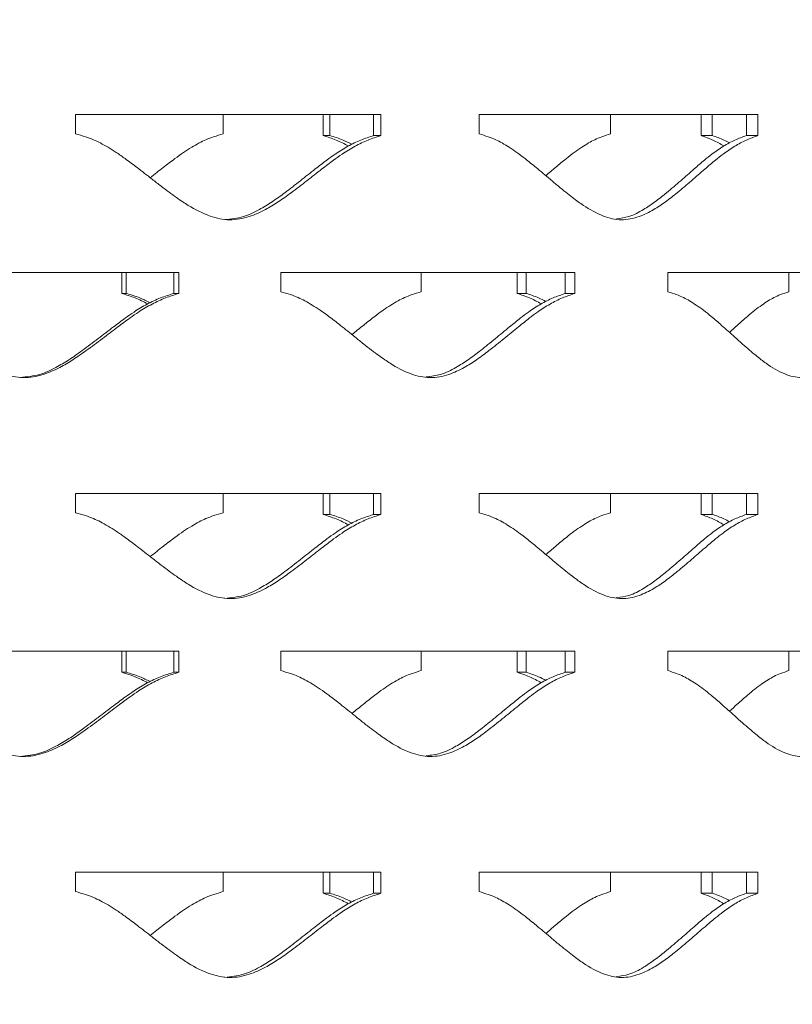
# Model space of a CAD drawing. Units: inches. Extents: x -250 to 601, y 0 to 330.
# Drawn here: x 25 to 26, y 234 to 236 of the extents above; entities that cross this region are included whole.
import ezdxf
from ezdxf import colors
from ezdxf.entities.mleader import LeaderData, LeaderLine
from ezdxf.math import Vec2, Vec3

# ---------------------------------------------------------------- set-up
doc = ezdxf.new("R2010")
doc.units = ezdxf.units.IN
doc.header["$MEASUREMENT"] = 0
doc.styles.get("Standard").update_dxf_attribs({"font": 'romans.shx', "width": 0.8, "oblique": 15})

msp = doc.modelspace()

# ---------------------------------------------------------------- linework, layer by layer
at = {"color": 7, "linetype": 'Continuous', "lineweight": 5}
for p, q in [((25.25976, 235.81556), (24.69257, 235.81556)), ((24.69257, 235.81556), (24.69257, 235.7796)), ((24.96674, 235.81556), (24.96674, 235.7796)), ((25.1524, 235.77647), (25.1524, 235.81556)), ((25.16498, 235.77647), (25.16498, 235.81556)), ((25.24614, 235.77647), (25.24614, 235.81556)), ((25.25976, 235.77647), (25.25976, 235.81556)), ((25.95995, 235.81556), (25.44195, 235.81556)), ((25.44195, 235.81556), (25.44195, 235.7796)), ((25.68619, 235.81556), (25.68619, 235.7796)), ((25.85453, 235.77647), (25.85453, 235.81556)), ((25.87499, 235.77647), (25.87499, 235.81556)), ((25.93855, 235.77647), (25.93855, 235.81556)), ((25.95995, 235.77647), (25.95995, 235.81556)), ((25.16498, 235.77647), (25.1524, 235.77647)), ((25.25976, 235.77647), (25.24614, 235.77647)), ((25.87499, 235.77647), (25.85453, 235.77647)), ((25.95995, 235.77647), (25.93855, 235.77647)), ((24.88449, 235.52241), (24.30317, 235.52241)), ((24.77816, 235.48333), (24.77816, 235.52241)), ((24.78653, 235.48333), (24.78653, 235.52241)), ((24.87503, 235.48333), (24.87503, 235.52241)), ((24.88449, 235.48333), (24.88449, 235.52241)), ((25.61975, 235.52241), (25.07375, 235.52241)), ((25.07375, 235.52241), (25.07375, 235.48645)), ((25.33458, 235.52241), (25.33458, 235.48645)), ((25.51269, 235.48333), (25.51269, 235.52241)), ((25.52931, 235.48333), (25.52931, 235.52241)), ((25.60212, 235.48333), (25.60212, 235.52241)), ((25.61975, 235.48333), (25.61975, 235.52241)), ((26.27613, 235.52241), (25.79259, 235.52241)), ((25.79259, 235.52241), (25.79259, 235.48645)), ((26.01719, 235.52241), (26.01719, 235.48645)), ((24.78653, 235.48333), (24.77816, 235.48333)), ((24.88449, 235.48333), (24.87503, 235.48333)), ((25.52931, 235.48333), (25.51269, 235.48333)), ((25.61975, 235.48333), (25.60212, 235.48333)), ((25.25976, 235.112), (24.69257, 235.112)), ((24.69257, 235.112), (24.69257, 235.07604)), ((24.96674, 235.112), (24.96674, 235.07604)), ((25.1524, 235.07292), (25.1524, 235.112)), ((25.16498, 235.07292), (25.16498, 235.112)), ((25.24614, 235.07292), (25.24614, 235.112)), ((25.25976, 235.07292), (25.25976, 235.112)), ((25.95995, 235.112), (25.44195, 235.112)), ((25.44195, 235.112), (25.44195, 235.07604)), ((25.68619, 235.112), (25.68619, 235.07604)), ((25.85453, 235.07292), (25.85453, 235.112)), ((25.87499, 235.07292), (25.87499, 235.112)), ((25.93855, 235.07292), (25.93855, 235.112)), ((25.95995, 235.07292), (25.95995, 235.112)), ((25.16498, 235.07292), (25.1524, 235.07292)), ((25.25976, 235.07292), (25.24614, 235.07292)), ((25.87499, 235.07292), (25.85453, 235.07292)), ((25.95995, 235.07292), (25.93855, 235.07292)), ((24.88449, 234.81886), (24.30317, 234.81886)), ((24.77816, 234.77977), (24.77816, 234.81886)), ((24.78653, 234.77977), (24.78653, 234.81886)), ((24.87503, 234.77977), (24.87503, 234.81886)), ((24.88449, 234.77977), (24.88449, 234.81886)), ((25.61975, 234.81886), (25.07375, 234.81886)), ((25.07375, 234.81886), (25.07375, 234.78289)), ((25.33458, 234.81886), (25.33458, 234.78289)), ((25.51269, 234.77977), (25.51269, 234.81886)), ((25.52931, 234.77977), (25.52931, 234.81886)), ((25.60212, 234.77977), (25.60212, 234.81886)), ((25.61975, 234.77977), (25.61975, 234.81886)), ((26.27613, 234.81886), (25.79259, 234.81886)), ((25.79259, 234.81886), (25.79259, 234.78289)), ((26.01719, 234.81886), (26.01719, 234.78289)), ((24.78653, 234.77977), (24.77816, 234.77977)), ((24.88449, 234.77977), (24.87503, 234.77977)), ((25.52931, 234.77977), (25.51269, 234.77977)), ((25.61975, 234.77977), (25.60212, 234.77977)), ((25.25976, 234.40845), (24.69257, 234.40845)), ((24.69257, 234.40845), (24.69257, 234.37248)), ((24.96674, 234.40845), (24.96674, 234.37248)), ((25.1524, 234.36936), (25.1524, 234.40845)), ((25.16498, 234.36936), (25.16498, 234.40845)), ((25.24614, 234.36936), (25.24614, 234.40845)), ((25.25976, 234.36936), (25.25976, 234.40845)), ((25.95995, 234.40845), (25.44195, 234.40845)), ((25.44195, 234.40845), (25.44195, 234.37248)), ((25.68619, 234.40845), (25.68619, 234.37248)), ((25.85453, 234.36936), (25.85453, 234.40845)), ((25.87499, 234.36936), (25.87499, 234.40845)), ((25.93855, 234.36936), (25.93855, 234.40845)), ((25.95995, 234.36936), (25.95995, 234.40845)), ((25.16498, 234.36936), (25.1524, 234.36936)), ((25.25976, 234.36936), (25.24614, 234.36936)), ((25.87499, 234.36936), (25.85453, 234.36936)), ((25.95995, 234.36936), (25.93855, 234.36936))]:
    msp.add_line(p, q, dxfattribs=at)
for points, knots in [([(24.69257, 235.7796), (24.6987, 235.77789), (24.70992, 235.77476), (24.72536, 235.76928), (24.73925, 235.76256), (24.75331, 235.75461), (24.76864, 235.74501), (24.78656, 235.73237), (24.80876, 235.71572), (24.83091, 235.69844), (24.85069, 235.68299), (24.8657, 235.67168), (24.87912, 235.66194), (24.89095, 235.65375), (24.91114, 235.64078), (24.93936, 235.62632), (24.97872, 235.61763), (25.01419, 235.62446), (25.04387, 235.63775), (25.06951, 235.65346), (25.09505, 235.67169), (25.12191, 235.69242), (25.14797, 235.71291), (25.16965, 235.72936), (25.18981, 235.744), (25.21095, 235.75688), (25.23514, 235.7687), (25.25167, 235.77392), (25.25976, 235.77647)], [0, 0, 0, 0, 0.028676, 0.0524841, 0.0737758, 0.0981219, 0.1251969, 0.1551657, 0.1967973, 0.2501165, 0.2816832, 0.3099522, 0.3349297, 0.356628, 0.3750642, 0.4436541, 0.5000504, 0.556462, 0.6065925, 0.6489545, 0.6939416, 0.750059, 0.8040796, 0.8457184, 0.8749934, 0.9186435, 0.9601579, 1, 1, 1, 1]), ([(24.96674, 235.7796), (24.96079, 235.77789), (24.9499, 235.77476), (24.93487, 235.76927), (24.92132, 235.76255), (24.90759, 235.7546), (24.89258, 235.74501), (24.87501, 235.73237), (24.85437, 235.71663), (24.83914, 235.70461), (24.83111, 235.69826)], [0, 0, 0, 0, 0.1176354, 0.2153411, 0.3027851, 0.4028326, 0.5141448, 0.6374159, 0.808718, 1, 1, 1, 1]), ([(25.44195, 235.7796), (25.44767, 235.77789), (25.45813, 235.77476), (25.47251, 235.76928), (25.48543, 235.76256), (25.4985, 235.75461), (25.51273, 235.74501), (25.52935, 235.73237), (25.5499, 235.71572), (25.57037, 235.69844), (25.58862, 235.68299), (25.60246, 235.67168), (25.61481, 235.66194), (25.6257, 235.65375), (25.64425, 235.64078), (25.67014, 235.62632), (25.70614, 235.61763), (25.73849, 235.62446), (25.76549, 235.63775), (25.78876, 235.65346), (25.8119, 235.67169), (25.83618, 235.69242), (25.85969, 235.71291), (25.8792, 235.72936), (25.89732, 235.744), (25.91629, 235.75688), (25.93796, 235.7687), (25.95272, 235.77392), (25.95995, 235.77647)], [0, 0, 0, 0, 0.0286759, 0.052484, 0.073776, 0.098122, 0.1251968, 0.1551656, 0.1967974, 0.2501165, 0.2816832, 0.3099523, 0.3349297, 0.356628, 0.3750641, 0.443654, 0.5000504, 0.5564618, 0.6065924, 0.6489545, 0.6939417, 0.7500591, 0.8040798, 0.8457184, 0.8749936, 0.9186435, 0.9601579, 1, 1, 1, 1]), ([(25.68619, 235.7796), (25.68075, 235.77789), (25.6708, 235.77476), (25.65704, 235.76927), (25.64464, 235.76255), (25.63204, 235.7546), (25.61826, 235.74501), (25.6021, 235.73237), (25.58459, 235.71787), (25.572, 235.7071), (25.56606, 235.70202)], [0, 0, 0, 0, 0.1222697, 0.223825, 0.3147162, 0.4187051, 0.5344055, 0.6625349, 0.8405871, 1, 1, 1, 1]), ([(24.96952, 235.62037), (24.98122, 235.62162), (25.00372, 235.62402), (25.03266, 235.63789), (25.05801, 235.65343), (25.08327, 235.67171), (25.10982, 235.69242), (25.13558, 235.71291), (25.15702, 235.72936), (25.17695, 235.74399), (25.19786, 235.75687), (25.22178, 235.7687), (25.23813, 235.77392), (25.24614, 235.77647)], [0, 0, 0, 0, 0.1089778, 0.2095567, 0.2946471, 0.3850739, 0.4979166, 0.6065531, 0.6902755, 0.7491215, 0.8367986, 0.9201103, 1, 1, 1, 1]), ([(25.19939, 235.75717), (25.19182, 235.76108), (25.1767, 235.7689), (25.1605, 235.77395), (25.1524, 235.77647)], [0, 0, 0, 0, 0.500471, 1, 1, 1, 1]), ([(25.2059, 235.7603), (25.2004, 235.76308), (25.18724, 235.76973), (25.17317, 235.77399), (25.16498, 235.77647)], [0, 0, 0, 0, 0.4175825, 1, 1, 1, 1]), ([(25.69747, 235.62197), (25.70517, 235.62294), (25.7227, 235.62516), (25.74624, 235.63796), (25.76927, 235.65341), (25.79215, 235.67172), (25.81615, 235.69242), (25.83939, 235.71291), (25.85869, 235.72936), (25.8766, 235.74399), (25.89536, 235.75687), (25.91679, 235.7687), (25.9314, 235.77392), (25.93855, 235.77647)], [0, 0, 0, 0, 0.0812266, 0.1849383, 0.2726791, 0.3659217, 0.4822792, 0.5942991, 0.6806291, 0.7413076, 0.8317161, 0.9176226, 1, 1, 1, 1]), ([(25.89673, 235.75717), (25.88994, 235.76108), (25.87638, 235.7689), (25.86181, 235.77395), (25.85453, 235.77647)], [0, 0, 0, 0, 0.5004699, 1, 1, 1, 1]), ([(25.90712, 235.76276), (25.90371, 235.76465), (25.89342, 235.77038), (25.88238, 235.77403), (25.87499, 235.77647)], [0, 0, 0, 0, 0.3308944, 1, 1, 1, 1]), ([(24.30317, 235.48645), (24.3094, 235.48474), (24.32078, 235.48161), (24.33647, 235.47613), (24.35059, 235.46941), (24.36489, 235.46146), (24.38048, 235.45187), (24.39873, 235.43922), (24.42134, 235.42257), (24.44391, 235.40529), (24.46409, 235.38985), (24.47941, 235.37854), (24.49311, 235.36879), (24.50521, 235.3606), (24.52583, 235.34763), (24.5547, 235.33317), (24.59501, 235.32448), (24.63138, 235.33131), (24.66186, 235.3446), (24.68821, 235.36031), (24.71448, 235.37854), (24.74213, 235.39928), (24.76899, 235.41976), (24.79135, 235.43622), (24.81216, 235.45085), (24.834, 235.46373), (24.859, 235.47555), (24.87611, 235.48077), (24.88449, 235.48333)], [0, 0, 0, 0, 0.0286763, 0.0524837, 0.0737759, 0.0981221, 0.1251969, 0.1551653, 0.1967973, 0.2501165, 0.2816833, 0.3099515, 0.3349296, 0.3566274, 0.3750638, 0.4436539, 0.5000506, 0.5564617, 0.6065925, 0.6489547, 0.6939417, 0.7500591, 0.8040798, 0.8457184, 0.8749936, 0.9186435, 0.960158, 1, 1, 1, 1]), ([(24.59011, 235.32723), (24.60211, 235.32847), (24.62518, 235.33087), (24.65489, 235.34474), (24.68095, 235.36028), (24.70692, 235.37856), (24.73426, 235.39927), (24.76081, 235.41976), (24.78293, 235.43621), (24.8035, 235.45084), (24.82509, 235.46373), (24.84982, 235.47555), (24.86675, 235.48077), (24.87503, 235.48333)], [0, 0, 0, 0, 0.1089775, 0.2095567, 0.294647, 0.3850737, 0.497917, 0.6065529, 0.6902757, 0.7491215, 0.8367991, 0.9201108, 1, 1, 1, 1]), ([(24.82668, 235.46402), (24.81886, 235.46793), (24.80323, 235.47575), (24.78651, 235.4808), (24.77816, 235.48333)], [0, 0, 0, 0, 0.50046973, 1, 1, 1, 1]), ([(24.83111, 235.46608), (24.82467, 235.46925), (24.81031, 235.4763), (24.79498, 235.48083), (24.78653, 235.48333)], [0, 0, 0, 0, 0.4487438, 1, 1, 1, 1]), ([(25.07375, 235.48645), (25.07971, 235.48474), (25.09061, 235.48161), (25.10562, 235.47613), (25.11911, 235.46941), (25.13276, 235.46146), (25.14763, 235.45187), (25.16501, 235.43923), (25.18652, 235.42257), (25.20796, 235.40529), (25.2271, 235.38985), (25.24161, 235.37854), (25.25458, 235.36879), (25.26601, 235.3606), (25.2855, 235.34763), (25.31273, 235.33317), (25.35064, 235.32448), (25.38476, 235.33131), (25.41328, 235.3446), (25.43789, 235.36031), (25.46239, 235.37854), (25.48812, 235.39928), (25.51305, 235.41976), (25.53378, 235.43622), (25.55304, 235.45085), (25.57322, 235.46373), (25.59629, 235.47555), (25.61204, 235.48077), (25.61975, 235.48333)], [0, 0, 0, 0, 0.028676, 0.052484, 0.073776, 0.0981222, 0.1251969, 0.1551658, 0.1967975, 0.2501166, 0.2816834, 0.3099515, 0.3349299, 0.3566276, 0.375064, 0.4436539, 0.5000504, 0.556462, 0.6065927, 0.6489547, 0.6939418, 0.7500592, 0.8040798, 0.8457185, 0.8749936, 0.9186437, 0.960158, 1, 1, 1, 1]), ([(25.33458, 235.48645), (25.32885, 235.48474), (25.31837, 235.48161), (25.30388, 235.47613), (25.29082, 235.46941), (25.27757, 235.46146), (25.26309, 235.45186), (25.24612, 235.43922), (25.22692, 235.42408), (25.21293, 235.41266), (25.2059, 235.40691)], [0, 0, 0, 0, 0.1198153, 0.2193328, 0.3083978, 0.4102988, 0.523677, 0.6492319, 0.8237104, 1, 1, 1, 1]), ([(25.34383, 235.32837), (25.35285, 235.32942), (25.37224, 235.33169), (25.39795, 235.34479), (25.4223, 235.36027), (25.44652, 235.37856), (25.47195, 235.39927), (25.49661, 235.41976), (25.51711, 235.43621), (25.53615, 235.45084), (25.5561, 235.46373), (25.57892, 235.47555), (25.5945, 235.48077), (25.60212, 235.48333)], [0, 0, 0, 0, 0.0893613, 0.1921548, 0.2791184, 0.3715359, 0.4868631, 0.5978912, 0.6834567, 0.7435983, 0.8332056, 0.9183519, 1, 1, 1, 1]), ([(25.55756, 235.46402), (25.55034, 235.46793), (25.53591, 235.47575), (25.52042, 235.4808), (25.51269, 235.48333)], [0, 0, 0, 0, 0.5004718, 1, 1, 1, 1]), ([(25.56606, 235.46832), (25.56158, 235.47067), (25.54979, 235.47689), (25.53715, 235.48086), (25.52931, 235.48333)], [0, 0, 0, 0, 0.3795932, 1, 1, 1, 1]), ([(25.79259, 235.48645), (25.79799, 235.48474), (25.80788, 235.48161), (25.82145, 235.47613), (25.83364, 235.46941), (25.84597, 235.46146), (25.85938, 235.45187), (25.87503, 235.43923), (25.89437, 235.42257), (25.91361, 235.40529), (25.93075, 235.38985), (25.94374, 235.37854), (25.95532, 235.36879), (25.96553, 235.3606), (25.98291, 235.34763), (26.00715, 235.33317), (26.04078, 235.32448), (26.07095, 235.33131), (26.09609, 235.3446), (26.11774, 235.36031), (26.13924, 235.37854), (26.16177, 235.39928), (26.18354, 235.41976), (26.20161, 235.43622), (26.21836, 235.45085), (26.23588, 235.46373), (26.25587, 235.47555), (26.26947, 235.48077), (26.27613, 235.48333)], [0, 0, 0, 0, 0.0286761, 0.052484, 0.0737759, 0.098122, 0.1251968, 0.1551656, 0.1967973, 0.2501166, 0.2816834, 0.3099514, 0.3349298, 0.3566273, 0.3750641, 0.4436539, 0.5000503, 0.556462, 0.6065926, 0.6489546, 0.6939417, 0.7500591, 0.8040797, 0.8457185, 0.8749934, 0.9186434, 0.9601579, 1, 1, 1, 1]), ([(26.01719, 235.48645), (26.01212, 235.48474), (26.00283, 235.48161), (25.98997, 235.47613), (25.97836, 235.46941), (25.96657, 235.46146), (25.95367, 235.45186), (25.93853, 235.43922), (25.92291, 235.42544), (25.91189, 235.4154), (25.90711, 235.41105)], [0, 0, 0, 0, 0.12513086, 0.22906183, 0.32207865, 0.4284996, 0.54690536, 0.67803216, 0.86024968, 1, 1, 1, 1]), ([(24.69257, 235.07604), (24.6987, 235.07433), (24.70992, 235.07121), (24.72536, 235.06572), (24.73925, 235.059), (24.75331, 235.05105), (24.76864, 235.04146), (24.78656, 235.02882), (24.80876, 235.01216), (24.83091, 234.99488), (24.85069, 234.97944), (24.8657, 234.96813), (24.87912, 234.95838), (24.89095, 234.95019), (24.91114, 234.93722), (24.93936, 234.92276), (24.97872, 234.91407), (25.01419, 234.9209), (25.04387, 234.93419), (25.06951, 234.94991), (25.09505, 234.96814), (25.12191, 234.98887), (25.14797, 235.00936), (25.16965, 235.02581), (25.18981, 235.04044), (25.21095, 235.05332), (25.23514, 235.06515), (25.25167, 235.07036), (25.25976, 235.07292)], [0, 0, 0, 0, 0.02867598, 0.05248404, 0.07377574, 0.09812249, 0.12519678, 0.15516552, 0.19679715, 0.25011627, 0.28168381, 0.30995201, 0.33492942, 0.35662777, 0.37506466, 0.44365445, 0.50005076, 0.5564625, 0.60659304, 0.64895496, 0.69394205, 0.75005859, 0.80407919, 0.84571872, 0.87499371, 0.91864315, 0.96015755, 1, 1, 1, 1]), ([(24.96674, 235.07604), (24.96079, 235.07433), (24.9499, 235.0712), (24.93487, 235.06572), (24.92132, 235.059), (24.90759, 235.05105), (24.89258, 235.04146), (24.87501, 235.02881), (24.85437, 235.01308), (24.83914, 235.00105), (24.83111, 234.9947)], [0, 0, 0, 0, 0.1176354, 0.2153412, 0.3027851, 0.4028354, 0.5141447, 0.6374158, 0.808718, 1, 1, 1, 1]), ([(24.96952, 234.91682), (24.98122, 234.91807), (25.00372, 234.92047), (25.03266, 234.93434), (25.05801, 234.94988), (25.08326, 234.96815), (25.10982, 234.98887), (25.13558, 235.00935), (25.15702, 235.02581), (25.17695, 235.04043), (25.19786, 235.05332), (25.22178, 235.06514), (25.23813, 235.07036), (25.24614, 235.07292)], [0, 0, 0, 0, 0.1089779, 0.2095568, 0.2946473, 0.3850741, 0.4979152, 0.6065518, 0.6902759, 0.7491219, 0.8367977, 0.9201094, 1, 1, 1, 1]), ([(25.19939, 235.05361), (25.19182, 235.05753), (25.1767, 235.06534), (25.1605, 235.0704), (25.1524, 235.07292)], [0, 0, 0, 0, 0.50046477, 1, 1, 1, 1]), ([(25.2059, 235.05675), (25.2004, 235.05952), (25.18724, 235.06617), (25.17317, 235.07043), (25.16498, 235.07292)], [0, 0, 0, 0, 0.41758, 1, 1, 1, 1]), ([(25.44195, 235.07604), (25.44767, 235.07433), (25.45813, 235.07121), (25.47251, 235.06572), (25.48543, 235.059), (25.4985, 235.05105), (25.51273, 235.04146), (25.52935, 235.02882), (25.5499, 235.01216), (25.57037, 234.99488), (25.58862, 234.97944), (25.60246, 234.96813), (25.61481, 234.95838), (25.6257, 234.95019), (25.64425, 234.93722), (25.67014, 234.92276), (25.70614, 234.91407), (25.73849, 234.9209), (25.76549, 234.93419), (25.78876, 234.94991), (25.8119, 234.96814), (25.83618, 234.98887), (25.85969, 235.00936), (25.8792, 235.02581), (25.89732, 235.04044), (25.91629, 235.05332), (25.93796, 235.06515), (25.95272, 235.07036), (25.95995, 235.07292)], [0, 0, 0, 0, 0.0286759, 0.0524839, 0.073776, 0.0981226, 0.1251967, 0.1551655, 0.1967973, 0.2501163, 0.2816838, 0.309952, 0.3349294, 0.3566278, 0.3750645, 0.4436544, 0.5000507, 0.5564623, 0.6065929, 0.648955, 0.6939421, 0.7500588, 0.8040794, 0.8457187, 0.8749939, 0.9186432, 0.9601576, 1, 1, 1, 1]), ([(25.68619, 235.07604), (25.68075, 235.07433), (25.6708, 235.0712), (25.65704, 235.06572), (25.64463, 235.059), (25.63204, 235.05105), (25.61826, 235.04146), (25.6021, 235.02881), (25.58459, 235.01431), (25.572, 235.00355), (25.56606, 234.99846)], [0, 0, 0, 0, 0.1222697, 0.2238251, 0.3147163, 0.418708, 0.5344054, 0.6625348, 0.840587, 1, 1, 1, 1]), ([(25.69747, 234.91842), (25.70517, 234.91939), (25.7227, 234.9216), (25.74624, 234.93441), (25.76927, 234.94986), (25.79215, 234.96816), (25.81615, 234.98886), (25.83939, 235.00935), (25.85869, 235.02581), (25.8766, 235.04043), (25.89536, 235.05332), (25.91679, 235.06514), (25.9314, 235.07036), (25.93855, 235.07292)], [0, 0, 0, 0, 0.0812266, 0.1849384, 0.2726792, 0.3659219, 0.4822778, 0.5942977, 0.6806294, 0.741308, 0.8317151, 0.9176217, 1, 1, 1, 1]), ([(25.89673, 235.05361), (25.88994, 235.05753), (25.87638, 235.06534), (25.86181, 235.0704), (25.85453, 235.07292)], [0, 0, 0, 0, 0.5004637, 1, 1, 1, 1]), ([(25.90712, 235.0592), (25.90371, 235.0611), (25.89342, 235.06682), (25.88238, 235.07047), (25.87499, 235.07292)], [0, 0, 0, 0, 0.330892, 1, 1, 1, 1]), ([(24.30317, 234.78289), (24.3094, 234.78118), (24.32078, 234.77806), (24.33647, 234.77257), (24.35059, 234.76585), (24.36489, 234.7579), (24.38048, 234.74831), (24.39873, 234.73567), (24.42134, 234.71902), (24.44391, 234.70173), (24.46409, 234.68629), (24.47941, 234.67498), (24.49311, 234.66523), (24.5052, 234.65704), (24.52583, 234.64407), (24.5547, 234.62961), (24.59501, 234.62092), (24.63138, 234.62776), (24.66186, 234.64104), (24.68821, 234.65676), (24.71448, 234.67499), (24.74213, 234.69572), (24.76899, 234.71621), (24.79135, 234.73266), (24.81216, 234.74729), (24.834, 234.76018), (24.859, 234.772), (24.87611, 234.77721), (24.88449, 234.77977)], [0, 0, 0, 0, 0.0286763, 0.0524837, 0.0737758, 0.0981227, 0.1251968, 0.1551652, 0.1967972, 0.2501163, 0.2816831, 0.3099521, 0.3349294, 0.3566279, 0.3750636, 0.4436542, 0.5000509, 0.5564622, 0.6065929, 0.6489551, 0.6939421, 0.7500587, 0.8040793, 0.8457188, 0.8749939, 0.9186431, 0.9601576, 1, 1, 1, 1]), ([(24.59011, 234.62367), (24.60211, 234.62492), (24.62518, 234.62732), (24.65489, 234.64119), (24.68095, 234.65673), (24.70692, 234.67501), (24.73426, 234.69572), (24.76081, 234.71621), (24.78293, 234.73266), (24.8035, 234.74729), (24.82509, 234.76017), (24.84982, 234.77199), (24.86675, 234.77721), (24.87503, 234.77977)], [0, 0, 0, 0, 0.1089775, 0.2095568, 0.2946472, 0.3850739, 0.4979156, 0.6065516, 0.6902761, 0.7491219, 0.8367981, 0.9201099, 1, 1, 1, 1]), ([(24.82668, 234.76047), (24.81886, 234.76438), (24.80323, 234.7722), (24.78651, 234.77725), (24.77816, 234.77977)], [0, 0, 0, 0, 0.5004635, 1, 1, 1, 1]), ([(24.83111, 234.76253), (24.82467, 234.76569), (24.81031, 234.77274), (24.79498, 234.77727), (24.78653, 234.77977)], [0, 0, 0, 0, 0.44874118, 1, 1, 1, 1]), ([(25.07375, 234.78289), (25.07971, 234.78118), (25.09061, 234.77806), (25.10562, 234.77257), (25.11911, 234.76585), (25.13276, 234.7579), (25.14763, 234.74831), (25.16501, 234.73567), (25.18652, 234.71902), (25.20796, 234.70173), (25.2271, 234.68629), (25.24161, 234.67498), (25.25458, 234.66523), (25.26601, 234.65704), (25.2855, 234.64407), (25.31273, 234.62961), (25.35064, 234.62092), (25.38476, 234.62776), (25.41328, 234.64104), (25.43789, 234.65676), (25.46239, 234.67499), (25.48812, 234.69572), (25.51305, 234.71621), (25.53378, 234.73266), (25.55304, 234.74729), (25.57322, 234.76018), (25.59629, 234.772), (25.61204, 234.77721), (25.61975, 234.77977)], [0, 0, 0, 0, 0.028676, 0.052484, 0.073776, 0.0981228, 0.1251968, 0.1551656, 0.1967974, 0.2501164, 0.2816832, 0.3099521, 0.3349297, 0.3566281, 0.3750639, 0.4436543, 0.5000507, 0.5564625, 0.6065932, 0.6489551, 0.6939422, 0.7500588, 0.8040794, 0.8457189, 0.8749939, 0.9186433, 0.9601576, 1, 1, 1, 1]), ([(25.33458, 234.78289), (25.32885, 234.78118), (25.31837, 234.77806), (25.30388, 234.77257), (25.29082, 234.76585), (25.27757, 234.7579), (25.26309, 234.74831), (25.24612, 234.73567), (25.22692, 234.72052), (25.21293, 234.7091), (25.2059, 234.70336)], [0, 0, 0, 0, 0.1198149, 0.2193321, 0.3083968, 0.4103002, 0.5236751, 0.6492295, 0.8237075, 1, 1, 1, 1]), ([(25.34383, 234.62481), (25.35285, 234.62586), (25.37224, 234.62813), (25.39795, 234.64123), (25.4223, 234.65671), (25.44652, 234.67501), (25.47196, 234.69572), (25.49661, 234.71621), (25.51711, 234.73266), (25.53615, 234.74729), (25.5561, 234.76017), (25.57892, 234.77199), (25.5945, 234.77721), (25.60212, 234.77977)], [0, 0, 0, 0, 0.0893618, 0.1921552, 0.2791189, 0.3715364, 0.4868619, 0.5978901, 0.6834572, 0.7435989, 0.8332047, 0.918351, 1, 1, 1, 1]), ([(25.55756, 234.76047), (25.55034, 234.76438), (25.53591, 234.7722), (25.52042, 234.77725), (25.51269, 234.77977)], [0, 0, 0, 0, 0.5004656, 1, 1, 1, 1]), ([(25.56606, 234.76476), (25.56158, 234.76712), (25.54979, 234.77333), (25.53715, 234.7773), (25.52931, 234.77977)], [0, 0, 0, 0, 0.37958538, 1, 1, 1, 1]), ([(25.79259, 234.78289), (25.79799, 234.78118), (25.80788, 234.77806), (25.82145, 234.77257), (25.83365, 234.76585), (25.84597, 234.7579), (25.85938, 234.74831), (25.87503, 234.73567), (25.89437, 234.71902), (25.91361, 234.70173), (25.93076, 234.68629), (25.94374, 234.67498), (25.95532, 234.66523), (25.96553, 234.65704), (25.98291, 234.64408), (26.00715, 234.62961), (26.04078, 234.62092), (26.07095, 234.62776), (26.09609, 234.64104), (26.11774, 234.65676), (26.13924, 234.67499), (26.16177, 234.69572), (26.18355, 234.71621), (26.20161, 234.73266), (26.21836, 234.74729), (26.23588, 234.76018), (26.25587, 234.772), (26.26947, 234.77721), (26.27613, 234.77977)], [0, 0, 0, 0, 0.0286761, 0.052484, 0.0737759, 0.0981226, 0.1251967, 0.1551655, 0.1967972, 0.2501164, 0.2816832, 0.309952, 0.3349296, 0.3566278, 0.3750639, 0.4436543, 0.5000507, 0.5564625, 0.6065931, 0.648955, 0.6939421, 0.7500587, 0.8040793, 0.8457189, 0.8749938, 0.9186431, 0.9601575, 1, 1, 1, 1]), ([(26.01719, 234.78289), (26.01212, 234.78118), (26.00283, 234.77806), (25.98997, 234.77257), (25.97836, 234.76585), (25.96657, 234.7579), (25.95367, 234.74831), (25.93853, 234.73566), (25.92291, 234.72188), (25.91189, 234.71185), (25.90711, 234.70749)], [0, 0, 0, 0, 0.1251309, 0.2290619, 0.3220787, 0.4285026, 0.5469052, 0.6780321, 0.8602496, 1, 1, 1, 1]), ([(24.69257, 234.37248), (24.6987, 234.37078), (24.70992, 234.36765), (24.72536, 234.36217), (24.73925, 234.35544), (24.75331, 234.34749), (24.76864, 234.3379), (24.78656, 234.32526), (24.80876, 234.30861), (24.83091, 234.29132), (24.85069, 234.27588), (24.8657, 234.26457), (24.87912, 234.25483), (24.89095, 234.24664), (24.91114, 234.23367), (24.93936, 234.2192), (24.97872, 234.21051), (25.01419, 234.21735), (25.04387, 234.23064), (25.06951, 234.24635), (25.09505, 234.26458), (25.12191, 234.28531), (25.14797, 234.3058), (25.16965, 234.32225), (25.18981, 234.33688), (25.21095, 234.34977), (25.23514, 234.36159), (25.25167, 234.36681), (25.25976, 234.36936)], [0, 0, 0, 0, 0.0286756, 0.0524837, 0.073776, 0.0981221, 0.1251971, 0.1551651, 0.1967976, 0.250116, 0.2816835, 0.3099517, 0.3349292, 0.3566276, 0.3750645, 0.4436543, 0.5000507, 0.5564624, 0.6065925, 0.6489551, 0.6939415, 0.7500589, 0.8040796, 0.8457183, 0.8749933, 0.9186435, 0.9601579, 1, 1, 1, 1]), ([(24.96674, 234.37248), (24.96079, 234.37078), (24.9499, 234.36765), (24.93487, 234.36216), (24.92132, 234.35544), (24.90759, 234.34749), (24.89259, 234.3379), (24.875, 234.32526), (24.85437, 234.30952), (24.83914, 234.29749), (24.83111, 234.29115)], [0, 0, 0, 0, 0.1176341, 0.2153401, 0.3027866, 0.4028344, 0.5141469, 0.6374151, 0.808721, 1, 1, 1, 1]), ([(25.44195, 234.37248), (25.44767, 234.37078), (25.45813, 234.36765), (25.47251, 234.36217), (25.48543, 234.35544), (25.4985, 234.34749), (25.51273, 234.3379), (25.52935, 234.32526), (25.5499, 234.30861), (25.57037, 234.29132), (25.58862, 234.27588), (25.60246, 234.26457), (25.61481, 234.25483), (25.6257, 234.24664), (25.64425, 234.23367), (25.67014, 234.2192), (25.70614, 234.21051), (25.73848, 234.21735), (25.76549, 234.23064), (25.78876, 234.24635), (25.8119, 234.26458), (25.83618, 234.28531), (25.85969, 234.3058), (25.8792, 234.32225), (25.89732, 234.33688), (25.91629, 234.34977), (25.93796, 234.36159), (25.95272, 234.36681), (25.95995, 234.36936)], [0, 0, 0, 0, 0.0286755, 0.0524836, 0.0737763, 0.0981223, 0.125197, 0.1551651, 0.1967977, 0.2501159, 0.2816835, 0.3099518, 0.3349292, 0.3566275, 0.3750643, 0.4436543, 0.5000506, 0.5564623, 0.6065924, 0.6489552, 0.6939416, 0.7500591, 0.8040798, 0.8457183, 0.8749936, 0.9186435, 0.9601579, 1, 1, 1, 1]), ([(25.68619, 234.37248), (25.68075, 234.37078), (25.6708, 234.36765), (25.65704, 234.36216), (25.64464, 234.35544), (25.63204, 234.34749), (25.61826, 234.3379), (25.6021, 234.32526), (25.58459, 234.31076), (25.572, 234.29999), (25.56606, 234.2949)], [0, 0, 0, 0, 0.1222679, 0.2238232, 0.3147167, 0.4187055, 0.5344058, 0.6625318, 0.8405872, 1, 1, 1, 1]), ([(24.96952, 234.21326), (24.98122, 234.21451), (25.00372, 234.21691), (25.03266, 234.23078), (25.05801, 234.24632), (25.08327, 234.2646), (25.10982, 234.28531), (25.13558, 234.3058), (25.15702, 234.32225), (25.17695, 234.33688), (25.19786, 234.34976), (25.22178, 234.36159), (25.23813, 234.36681), (25.24614, 234.36936)], [0, 0, 0, 0, 0.10897834, 0.20955626, 0.29464809, 0.38507338, 0.49791618, 0.60655278, 0.69027529, 0.7491213, 0.83679846, 0.92011026, 1, 1, 1, 1]), ([(25.19939, 234.35006), (25.19182, 234.35397), (25.1767, 234.36179), (25.1605, 234.36684), (25.1524, 234.36936)], [0, 0, 0, 0, 0.500471, 1, 1, 1, 1]), ([(25.2059, 234.35319), (25.2004, 234.35597), (25.18724, 234.36261), (25.17317, 234.36688), (25.16498, 234.36936)], [0, 0, 0, 0, 0.4175825, 1, 1, 1, 1]), ([(25.69747, 234.21486), (25.70517, 234.21583), (25.7227, 234.21805), (25.74624, 234.23085), (25.76927, 234.2463), (25.79215, 234.2646), (25.81615, 234.28531), (25.83939, 234.3058), (25.85869, 234.32225), (25.8766, 234.33688), (25.89536, 234.34976), (25.91679, 234.36159), (25.9314, 234.36681), (25.93855, 234.36936)], [0, 0, 0, 0, 0.0812267, 0.1849374, 0.2726798, 0.3659209, 0.4822786, 0.5942986, 0.6806286, 0.7413073, 0.8317158, 0.9176225, 1, 1, 1, 1]), ([(25.89673, 234.35006), (25.88994, 234.35397), (25.87638, 234.36179), (25.86181, 234.36684), (25.85453, 234.36936)], [0, 0, 0, 0, 0.5004699, 1, 1, 1, 1]), ([(25.90712, 234.35565), (25.90371, 234.35754), (25.89342, 234.36327), (25.88238, 234.36692), (25.87499, 234.36936)], [0, 0, 0, 0, 0.3308944, 1, 1, 1, 1])]:
    msp.add_open_spline(points, degree=3, knots=knots, dxfattribs=at)

# ---------------------------------------------------------------- leaders
ml = msp.add_multileader_mtext('Standard')
ml.set_content('OUTLET PIPE', color=256)
ml.set_leader_properties(color=256)
ml.build(insert=Vec2(0, 0))
ml.multileader.update_dxf_attribs({"dogleg_length": 0.1, "arrow_head_size": 2, "scale": 20})
ctx = ml.context
ctx.base_point, ctx.scale, ctx.char_height, ctx.arrow_head_size, ctx.landing_gap_size, ctx.plane_origin = Vec3(38.21401, 237.35262), 20, 1, 2, 0.8, Vec3(46.76043, 242.62434)
notes = []
notes.append((ctx, [(0, (1, 1, 0), (36.21401, 237.35262), (1, 0), 2, [(0, [(25.29105, 228.69012)], 0, [])])]))
ctx.mtext.insert, ctx.mtext.flow_direction = Vec3(39.01401, 237.85262), 5
for ctx, leaders in notes:
    for number, flags, end, landing, length, lines in leaders:
        leader = LeaderData()
        leader.index, (leader.has_last_leader_line, leader.has_dogleg_vector, leader.attachment_direction) = number, flags
        leader.last_leader_point, leader.dogleg_vector, leader.dogleg_length = Vec3(end), Vec3(landing), length
        for number, points, colour, breaks in lines:
            line = LeaderLine()
            line.index, line.vertices, line.color, line.breaks = number, Vec3.list(points), colors.encode_raw_color(colour), breaks
            leader.lines.append(line)
        ctx.leaders.append(leader)

doc.saveas('drawing.dxf')
